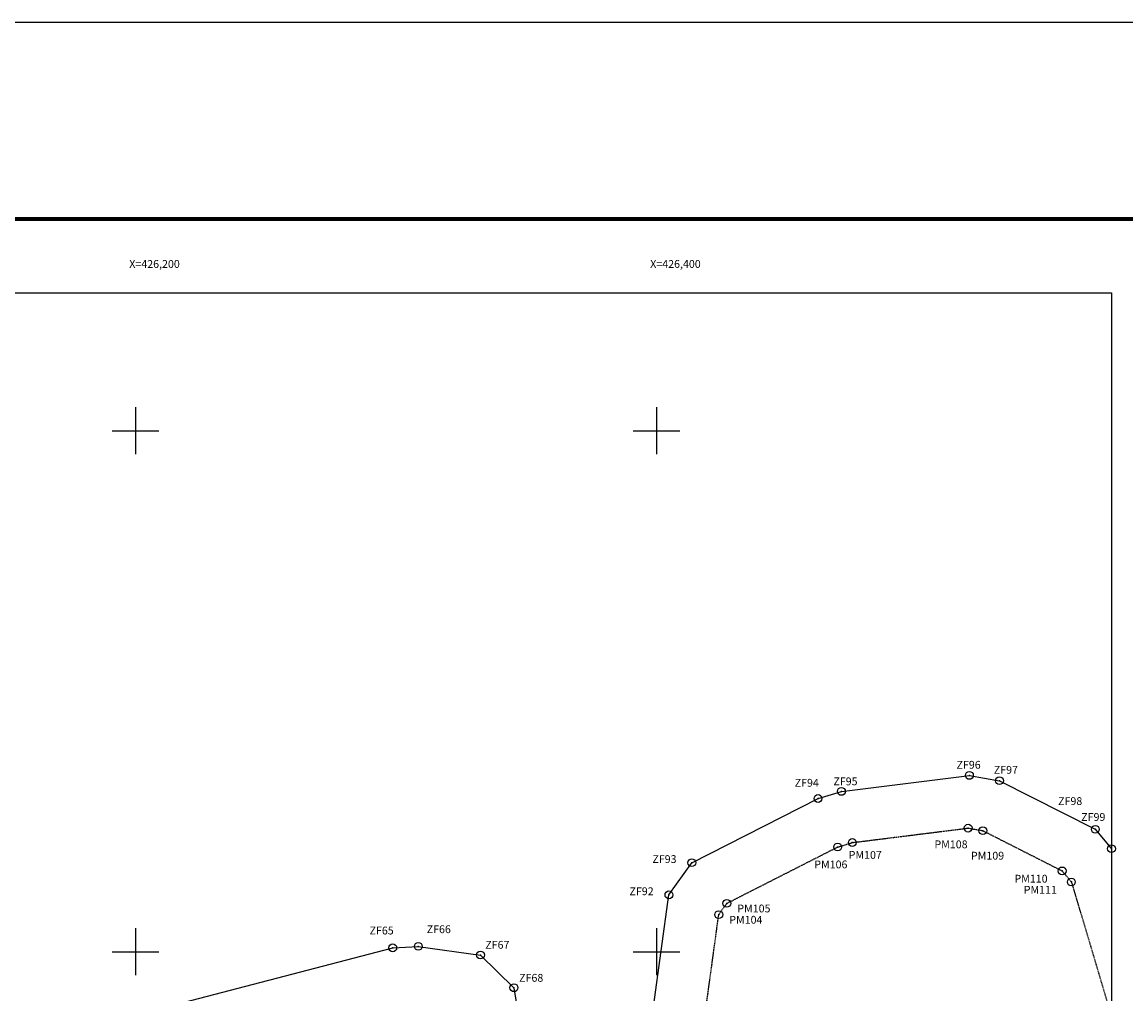
# Model space of a CAD drawing. Units: millimetres. Extents: x 424650 to 427050, y 2487757 to 2489557.
# Drawn here: x 426156 to 426580, y 2489184 to 2489557 of the extents above; entities that cross this region are included whole.
import ezdxf
from ezdxf.enums import TextEntityAlignment as Align

# ---------------------------------------------------------------- set-up
doc = ezdxf.new("R2010")
doc.units = ezdxf.units.MM
doc.header["$PDMODE"] = 32
doc.header["$PDSIZE"] = 3
doc.linetypes.add('OCULTA3', pattern=[0.45, 0.3, -0.15])
for name, color, linetype in [('Cuadricula', 7, 'Continuous'), ('CVL_PUNTO', 2, 'Continuous'), ('CVL_PUNTO_NUM', 2, 'Continuous'), ('CVL_RET_TX', 2, 'Continuous'), ('CVL_RETUTM', 8, 'Continuous'), ('MARGEN', 7, 'Continuous'), ('PLEAMAR', 1, 'Continuous'), ('ZOFEMAT', 5, 'Continuous')]:
    doc.layers.add(name, color=color, linetype=linetype)
doc.styles.add('MONOTXT4', font='MONOTXT4.shx')

msp = doc.modelspace()

# ---------------------------------------------------------------- linework, layer by layer
at = {"layer": 'Cuadricula', "color": 7, "linetype": 'Continuous'}
msp.add_lwpolyline([(424774.69, 2489453.01), (426574.69, 2489453.01), (426574.69, 2487853.01), (424774.69, 2487853.01)], close=True, dxfattribs=at)
at = {"layer": 'CVL_PUNTO', "color": 0}
for p in [(426520.15, 2489267.69), (426531.69, 2489265.67), (426462.04, 2489258.81), (426471.01, 2489261.55), (426519.66, 2489247.47), (426525.31, 2489246.48), (426568.48, 2489247), (426475.2, 2489241.92), (426469.55, 2489240.19), (426574.69, 2489239.56), (426413.56, 2489234.18), (426555.76, 2489231.03), (426559.3, 2489226.79), (426404.78, 2489221.84), (426427.01, 2489218.58), (426423.92, 2489214.24), (426298.75, 2489201.51), (426308.57, 2489202.08), (426332.42, 2489198.73), (426345.27, 2489186.18)]:
    msp.add_point(p, dxfattribs=at)
at = {"layer": 'CVL_RETUTM', "color": 8, "linetype": 'Continuous'}
for p, q in [((426200, 2489409), (426200, 2489391)), ((426400, 2489409), (426400, 2489391)), ((426191, 2489400), (426209, 2489400)), ((426391, 2489400), (426409, 2489400)), ((426200, 2489209), (426200, 2489191)), ((426400, 2489209), (426400, 2489191)), ((426191, 2489200), (426209, 2489200)), ((426391, 2489200), (426409, 2489200))]:
    msp.add_line(p, q, dxfattribs=at)
at = {"layer": 'MARGEN', "color": 255, "linetype": 'Continuous', "elevation": 2.32}
msp.add_lwpolyline([(424650.49, 2489556.89), (427050.49, 2489556.89), (427050.49, 2487756.89), (424650.49, 2487756.89)], close=True, dxfattribs=at)
at = {"layer": 'MARGEN', "color": 7, "linetype": 'Continuous', "const_width": 1.6}
msp.add_lwpolyline([(424715.45, 2489481.29), (426967.3, 2489481.29)], dxfattribs=at)
at = {"layer": 'MARGEN', "color": 7, "linetype": 'Continuous'}
msp.add_lwpolyline([(424774.69, 2489453.01), (426574.69, 2489453.01), (426574.69, 2487853.01), (424774.69, 2487853.01)], close=True, dxfattribs=at)
msp.add_lwpolyline([(424774.69, 2489453.01), (426574.69, 2489453.01), (426574.69, 2487853.01), (424774.69, 2487853.01)], close=True, dxfattribs=at)
at = {"layer": 'PLEAMAR', "color": 1, "linetype": 'OCULTA3'}
msp.add_lwpolyline([(426538.82, 2488265.15), (426503.56, 2488539.65), (426469.49, 2488726.75), (426471.12, 2488769.05), (426468.99, 2488815.29), (426453.78, 2488841.07), (426437.32, 2489011.05), (426434.26, 2489074.71), (426418.96, 2489171.72), (426418.9, 2489177.65), (426423.92, 2489214.24), (426427.01, 2489218.58), (426469.55, 2489240.19), (426475.2, 2489241.92), (426519.66, 2489247.47), (426525.31, 2489246.48), (426555.76, 2489231.03), (426559.3, 2489226.79), (426573.08, 2489180.67), (426570.74, 2489120.76), (426574.69, 2489103.52)], dxfattribs=at)
at = {"layer": 'ZOFEMAT', "color": 5}
for points in [[(426519.43, 2488259.1), (426483.79, 2488536.58), (426449.42, 2488725.33), (426451.1, 2488768.98), (426449.24, 2488809.4), (426434.3, 2488834.73), (426417.37, 2489009.6), (426414.34, 2489072.67), (426398.98, 2489170.05), (426398.89, 2489178.92), (426404.78, 2489221.84), (426413.56, 2489234.18), (426462.04, 2489258.81), (426471.01, 2489261.55), (426520.15, 2489267.69), (426531.69, 2489265.67), (426568.48, 2489247), (426574.69, 2489239.56)], [(426203.52, 2489176.71), (426298.75, 2489201.51), (426308.57, 2489202.08), (426332.42, 2489198.73), (426345.27, 2489186.18), (426366.58, 2489056.52)]]:
    msp.add_lwpolyline(points, dxfattribs=at)

# ---------------------------------------------------------------- texts
at = {"layer": 'CVL_PUNTO_NUM', "color": 0, "style": 'MONOTXT4'}
for s, p in [('ZF96', (426515.21, 2489270.27)), ('ZF97', (426529.52, 2489268.34)), ('ZF94', (426453.07, 2489263.36)), ('ZF95', (426467.93, 2489263.91)), ('ZF98', (426554.21, 2489256.33)), ('ZF99', (426563.08, 2489250.23)), ('PM108', (426506.72, 2489239.73)), ('PM107', (426473.8, 2489235.68)), ('ZF93', (426398.43, 2489234.07)), ('PM106', (426460.59, 2489232.02)), ('PM109', (426520.75, 2489235.37)), ('PM110', (426537.44, 2489226.54)), ('ZF92', (426389.65, 2489221.72)), ('PM111', (426541.01, 2489222.28)), ('PM105', (426431.05, 2489215.11)), ('PM104', (426427.96, 2489210.78)), ('ZF65', (426289.85, 2489206.64)), ('ZF66', (426311.79, 2489207.14)), ('ZF67', (426334.28, 2489201.15)), ('ZF68', (426347.28, 2489188.49))]:
    msp.add_text(s, height=3, dxfattribs=at).set_placement(p)
at = {"layer": 'CVL_RET_TX', "color": 0, "style": 'MONOTXT4'}
for s, p in [('X=426,200', (426216.99, 2489464.03)), ('X=426,400', (426416.99, 2489464.03))]:
    msp.add_text(s, height=3, dxfattribs=at).set_placement(p, align=Align.MIDDLE_RIGHT)

doc.saveas('drawing.dxf')
